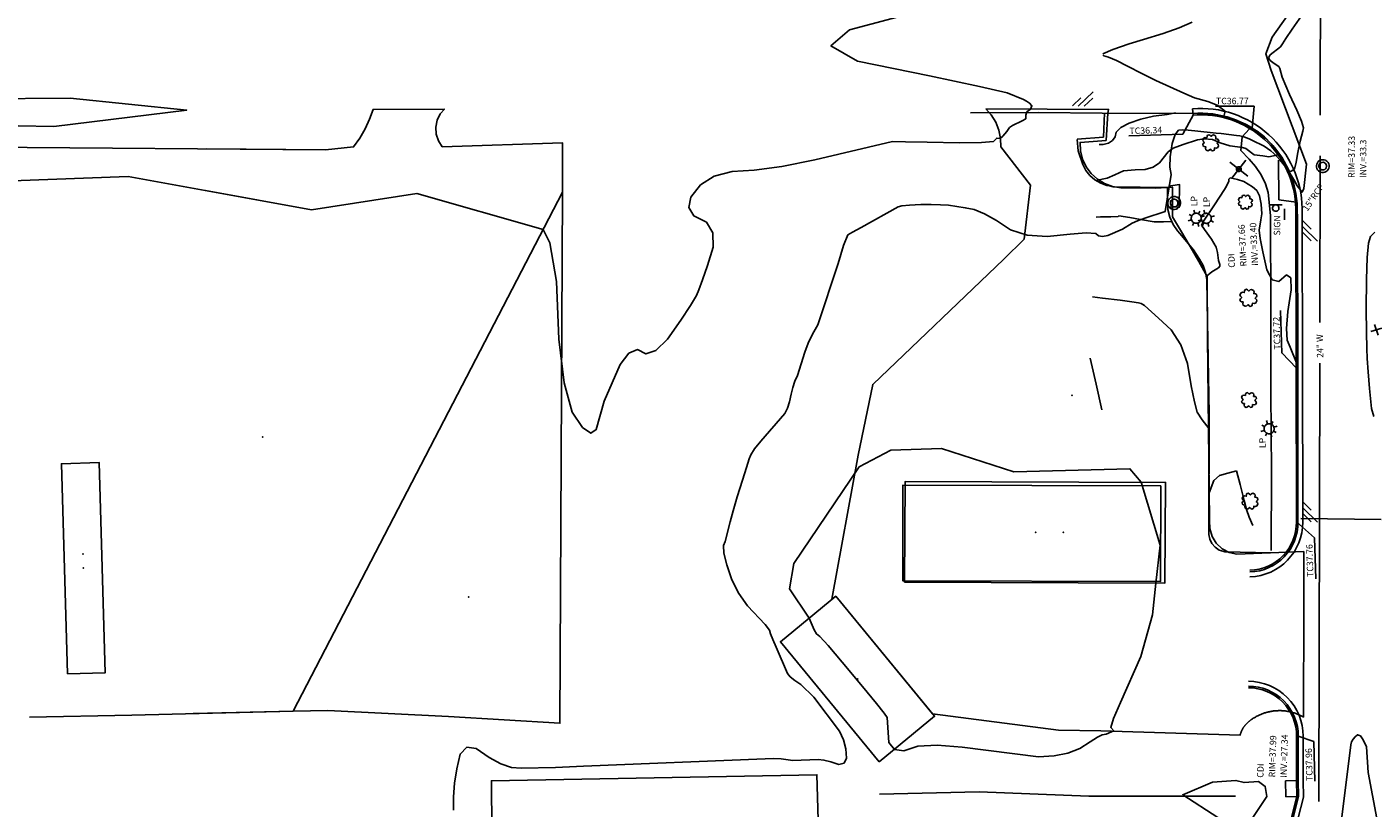
# Model space of a CAD drawing. Extents: x -1066 to 8716, y 1368 to 8722.
# Drawn here: x 2445 to 2863, y 5642 to 5885 of the extents above; entities that cross this region are included whole.
import ezdxf

# ---------------------------------------------------------------- set-up
doc = ezdxf.new("R2010")
doc.units = 0
doc.header["$LTSCALE"] = 50
doc.header["$MEASUREMENT"] = 0
doc.linetypes.add('DASHED', pattern=[0.75, 0.5, -0.25])
doc.layers.get('0').update_dxf_attribs({"linetype": 'CONTINUOUS'})
for name, color, linetype in [('0BLDG', 8, 'CONTINUOUS'), ('0HYDRO', 8, 'CONTINUOUS'), ('0PAVED', 8, 'CONTINUOUS'), ('0TOPO', 8, 'CONTINUOUS'), ('50SCALE-SPOT', 8, 'CONTINUOUS'), ('5570$0$CANOPY', 8, 'CONTINUOUS'), ('5570$0$CURBPARK', 8, 'CONTINUOUS'), ('5570$0$LAMPOST', 8, 'CONTINUOUS'), ('5570$0$MH', 8, 'CONTINUOUS'), ('5570$0$RCURB', 8, 'CONTINUOUS'), ('5570$0$SIDEWALK', 8, 'CONTINUOUS'), ('5570$0$SIGN', 8, 'CONTINUOUS'), ('5570$0$SLAB', 8, 'CONTINUOUS'), ('5570$0$TREE', 8, 'CONTINUOUS'), ('5570$0$TS', 8, 'CONTINUOUS'), ('5570CONT$1$INTER', 8, 'CONTINUOUS'), ('EX-FORCEMAIN', 8, 'DASHED'), ('EX-WATER', 8, 'CONTINUOUS'), ('EXIST', 8, 'CONTINUOUS'), ('MULINS$0$0BLDG', 8, 'CONTINUOUS'), ('MULINS$0$0HYDRO', 8, 'CONTINUOUS'), ('MULINS$0$0PAVED', 8, 'CONTINUOUS'), ('MULINS$0$0TOPO', 8, 'CONTINUOUS'), ('TOPOTXT', 8, 'CONTINUOUS'), ('XCURB', 8, 'CONTINUOUS')]:
    doc.layers.add(name, color=color, linetype=linetype)
doc.layers.get('0').off()
doc.styles.add('L100', font='romans.shx', dxfattribs={"height": 2.5})

# ---------------------------------------------------------------- blocks, each defined once
blk = doc.blocks.new('ASPH1')
at = {"color": 0}
for p, q in [((0, 0), (2.82, 2.82)), ((-1.14, 0), (0.47, 1.61)), ((2.75, 1.61), (1.14, 0))]:
    blk.add_line(p, q, dxfattribs=at)
blk = doc.blocks.new('5570$0$TREE')
at = {"color": 0}
blk.add_lwpolyline([(0.1324, 0.984333), (-0.117533, 0.984333), (-0.242533, 0.859333), (-0.305067, 0.6718), (-0.492533, 0.734333), (-0.617533, 0.734333), (-0.742533, 0.609333), (-0.742533, 0.484333), (-0.680067, 0.2968), (-0.867533, 0.234333), (-0.992533, 0.109333), (-0.992533, -0.1406), (-0.867533, -0.2656), (-0.680067, -0.328133), (-0.742533, -0.5156), (-0.742533, -0.6406), (-0.617533, -0.7656), (-0.492533, -0.7656), (-0.305067, -0.703133), (-0.242533, -0.8906), (-0.117533, -1.0156), (0.1324, -1.0156), (0.2574, -0.8906), (0.319867, -0.703133), (0.5074, -0.7656), (0.6324, -0.7656), (0.7574, -0.6406), (0.7574, -0.5156), (0.694867, -0.328133), (0.8824, -0.2656), (1.0074, -0.1406), (1.0074, 0.109333), (0.8824, 0.234333), (0.694867, 0.2968), (0.7574, 0.484333), (0.7574, 0.609333), (0.6324, 0.734333), (0.5074, 0.734333), (0.319867, 0.6718), (0.2574, 0.859333), (0.1324, 0.984333)], dxfattribs=at)
blk = doc.blocks.new('5570$0$LAMPP')
at = {"color": 0}
for points in [[(-0.4446, 0.442533), (-0.7556, 0.744933)], [(-0.0056, -0.63), (-0.073467, -0.626267), (-0.140533, -0.6152), (-0.206, -0.596933), (-0.269133, -0.571667), (-0.329133, -0.539667), (-0.385267, -0.5014), (-0.436933, -0.4572), (-0.483533, -0.407667), (-0.524467, -0.3534), (-0.5592, -0.295), (-0.587467, -0.233133), (-0.6088, -0.1686), (-0.623, -0.102067), (-0.629867, -0.034467), (-0.6294, 0.0334), (-0.621533, 0.100933), (-0.606333, 0.1672), (-0.584067, 0.2314), (-0.555, 0.292867), (-0.519333, 0.3508), (-0.477667, 0.404467), (-0.4304, 0.453333), (-0.378067, 0.496733), (-0.3214, 0.534267), (-0.260933, 0.565333), (-0.197467, 0.589733), (-0.131733, 0.607067), (-0.064467, 0.617133), (-0.0056, 0.619933)], [(-0.0056, 0.619933), (-0.0056, 0.994933)], [(-0.0056, 0.619933), (0.0622, 0.6162), (0.129267, 0.605133), (0.194733, 0.586867), (0.257867, 0.5616), (0.317867, 0.5296), (0.374, 0.491333), (0.425667, 0.447133), (0.472267, 0.3976), (0.5132, 0.343333), (0.547933, 0.284933), (0.5762, 0.223067), (0.597533, 0.158533), (0.611733, 0.092), (0.6186, 0.0244), (0.618133, -0.043467), (0.610267, -0.111), (0.595067, -0.177267), (0.5728, -0.241467), (0.543733, -0.302933), (0.508067, -0.360867), (0.4664, -0.414533), (0.419133, -0.4634), (0.3668, -0.5068), (0.310133, -0.544333), (0.249667, -0.5754), (0.1862, -0.5998), (0.120467, -0.617133), (0.0532, -0.6272), (-0.0056, -0.63)], [(0.436867, 0.433667), (0.744333, 0.744933)], [(-0.6306, -0.005), (-1.0056, -0.005)], [(-0.448133, -0.454867), (-0.7556, -0.755)], [(-0.0056, -0.63), (-0.0056, -1.005)], [(0.429733, -0.449533), (0.744333, -0.755)], [(0.619333, -0.005), (0.994333, -0.005)]]:
    blk.add_lwpolyline(points, dxfattribs=at)
blk = doc.blocks.new('5570$0$MH')
at = {"color": 0}
for points in [[(0, -1), (-0.234, -0.971933), (-0.455933, -0.889933), (-0.65, -0.76), (-0.81, -0.586), (-0.926, -0.38), (-0.988, -0.151933), (-0.996, 0.084), (-0.95, 0.314), (-0.85, 0.528), (-0.702, 0.711933), (-0.516, 0.856), (-0.301933, 0.953933), (-0.07, 0.997933), (0, 1)], [(0, -0.6), (-0.179933, -0.571933), (-0.344, -0.492), (-0.476, -0.366), (-0.564, -0.205933), (-0.6, -0.028), (-0.58, 0.153933), (-0.505933, 0.321933), (-0.388, 0.457933), (-0.232, 0.553933), (-0.054, 0.597933), (0, 0.6)], [(0, 1), (0.234, 0.971933), (0.456, 0.889933), (0.65, 0.76), (0.81, 0.586), (0.926, 0.379933), (0.987933, 0.152), (0.996, -0.083933), (0.95, -0.314), (0.85, -0.528), (0.702, -0.712), (0.516, -0.855933), (0.302, -0.953933), (0.07, -0.998), (0, -1)], [(0, 0.6), (0.18, 0.571933), (0.344, 0.492), (0.476, 0.365933), (0.564, 0.206), (0.6, 0.028), (0.58, -0.153933), (0.506, -0.321933), (0.388, -0.457933), (0.231933, -0.553933), (0.054, -0.598), (0, -0.6)]]:
    blk.add_lwpolyline(points, dxfattribs=at)
blk = doc.blocks.new('5570$0$CIRX')
at = {"color": 0}
for points in [[(-1, 1), (1, -1)], [(1, 1), (-1, -1)], [(-0.3, 0), (-0.28, 0.105933), (-0.224, 0.199), (-0.138933, 0.265933), (-0.036, 0.298), (0.071933, 0.290933), (0.171, 0.247), (0.246933, 0.17), (0.290933, 0.071), (0.3, 0)], [(0.3, 0), (0.28, -0.105933), (0.224, -0.199), (0.138933, -0.265933), (0.036, -0.298), (-0.071933, -0.290933), (-0.171, -0.247), (-0.246933, -0.17), (-0.290933, -0.071), (-0.3, 0)]]:
    blk.add_lwpolyline(points, dxfattribs=at)
blk = doc.blocks.new('5570$0$X')
at = {"color": 0}
for points in [[(-1, -1), (1, 1)], [(-1, 1), (1, -1)]]:
    blk.add_lwpolyline(points, dxfattribs=at)
blk = doc.blocks.new('5570$0$CIRBAR')
at = {"color": 0}
for points in [[(0, 1), (0, -1)], [(0, 0), (0.021733, -0.145933), (0.085133, -0.279133), (0.184733, -0.388067), (0.311733, -0.4632), (0.455133, -0.497933), (0.6024, -0.489333), (0.7408, -0.438133), (0.8582, -0.3488), (0.9444, -0.229), (0.991933, -0.089333), (1, 0), (0.9782, 0.145933), (0.9148, 0.279133), (0.8152, 0.388067), (0.6882, 0.4632), (0.5448, 0.497933), (0.397533, 0.489333), (0.259133, 0.438133), (0.141733, 0.3488), (0.055533, 0.229), (0.008, 0.089333), (0, 0)]]:
    blk.add_lwpolyline(points, dxfattribs=at)

msp = doc.modelspace()

# ---------------------------------------------------------------- linework, layer by layer
at = {"layer": '0BLDG'}
for points in [[(2457.127, 5683.563), (2468.886, 5683.908), (2467.044, 5749.231), (2455.28, 5748.899), (2457.127, 5683.563)], [(2717.449, 5712.082), (2798.399, 5711.779), (2798.58, 5743.08), (2717.63, 5743.384), (2717.449, 5712.082)], [(2709.577, 5656.179), (2678.821, 5693.534), (2696.027, 5707.703), (2726.782, 5670.349), (2709.577, 5656.179)]]:
    msp.add_lwpolyline(points, dxfattribs=at)
for p in [(2758.222, 5727.58), (2462.078, 5716.502), (2702.852, 5681.983)]:
    msp.add_point(p, dxfattribs=at)
at = {"layer": '0HYDRO'}
msp.add_lwpolyline([(2709.598, 5646.165), (2740.639, 5646.828), (2774.719, 5645.487), (2820.34, 5645.483)], dxfattribs=at)
at = {"layer": '0PAVED'}
msp.add_line((2527.353, 5671.901), (2611.05, 5833.278), dxfattribs=at)
for points in [[(2431.237, 5847.295), (2537.424, 5846.466), (2546.128, 5847.415), (2548.025, 5850.138), (2549.673, 5853.011), (2551.068, 5856.005), (2552.174, 5859.071), (2574.372, 5859.149), (2573.048, 5857.639), (2572.08, 5855.685), (2571.651, 5853.554), (2571.784, 5851.378), (2572.473, 5849.297), (2573.672, 5847.459), (2611.125, 5848.627), (2611.05, 5833.278)], [(2742.723, 5859.229), (2780.872, 5859.067), (2780.657, 5857.849), (2780.09, 5849.413), (2772.026, 5848.808), (2772.152, 5846.185), (2772.79, 5843.635), (2773.9, 5841.257), (2775.452, 5839.145), (2777.389, 5837.364), (2779.618, 5835.993), (2782.078, 5835.067), (2784.675, 5834.644), (2795.466, 5834.533), (2800.726, 5834.903), (2800.701, 5825.622), (2803.482, 5821.037), (2806.214, 5816.421), (2808.877, 5811.761), (2811.492, 5807.071), (2811.645, 5788.1), (2811.825, 5769.138), (2812.031, 5750.162), (2812.274, 5731.19), (2812.322, 5728.698), (2813.029, 5726.304), (2814.335, 5724.174), (2816.152, 5722.465), (2818.344, 5721.283), (2820.782, 5720.728), (2841.535, 5721.579), (2841.529, 5704.279), (2841.426, 5670.132), (2841.2, 5670.261), (2840.969, 5670.381), (2840.738, 5670.5), (2840.507, 5670.62), (2840.272, 5670.731), (2840.032, 5670.833), (2839.792, 5670.935), (2839.552, 5671.037), (2839.307, 5671.13), (2839.063, 5671.223), (2838.827, 5671.311), (2838.573, 5671.387), (2838.324, 5671.471), (2838.079, 5671.542), (2837.825, 5671.617), (2837.576, 5671.679), (2837.321, 5671.732), (2837.072, 5671.794), (2836.813, 5671.838), (2836.559, 5671.891), (2836.3, 5671.935), (2836.046, 5671.965), (2835.787, 5672.009), (2835.528, 5672.031), (2835.269, 5672.053), (2835.01, 5672.075), (2834.751, 5672.096), (2834.496, 5672.105), (2834.228, 5672.109), (2833.973, 5672.117), (2833.713, 5672.116), (2833.458, 5672.102), (2833.194, 5672.092), (2832.939, 5672.078), (2832.679, 5672.055), (2832.419, 5672.032), (2832.155, 5672.001), (2831.9, 5671.964), (2831.644, 5671.928), (2831.389, 5671.891), (2831.137, 5671.841), (2830.873, 5671.787), (2830.63, 5671.732), (2830.375, 5671.674), (2830.123, 5671.601), (2829.867, 5671.542), (2829.625, 5671.465), (2829.368, 5671.384), (2829.126, 5671.307), (2828.879, 5671.222), (2828.636, 5671.122), (2828.397, 5671.032), (2828.154, 5670.933), (2827.92, 5670.829), (2827.681, 5670.716), (2827.447, 5670.612), (2827.217, 5670.495), (2826.988, 5670.377), (2826.753, 5670.251), (2826.528, 5670.12), (2826.302, 5669.99), (2826.076, 5669.859), (2825.86, 5669.723), (2825.647, 5669.574), (2825.426, 5669.43), (2825.214, 5669.281), (2825.105, 5669.202), (2824.988, 5669.128), (2824.879, 5669.049), (2824.757, 5668.966), (2824.658, 5668.882), (2824.544, 5668.794), (2824.436, 5668.716), (2824.332, 5668.623), (2824.227, 5668.531), (2824.123, 5668.438), (2824.019, 5668.346), (2823.924, 5668.249), (2823.828, 5668.152), (2823.733, 5668.055), (2823.633, 5667.949), (2823.538, 5667.852), (2823.446, 5667.742), (2823.36, 5667.64), (2823.269, 5667.53), (2823.182, 5667.428), (2823.1, 5667.313), (2823.023, 5667.207), (2822.94, 5667.092), (2822.858, 5666.977), (2822.785, 5666.857), (2822.716, 5666.746), (2822.643, 5666.627), (2822.569, 5666.507), (2822.496, 5666.387), (2822.432, 5666.263), (2822.372, 5666.148), (2822.307, 5666.023), (2822.252, 5665.894), (2822.187, 5665.77), (2822.132, 5665.641), (2822.081, 5665.521), (2822.034, 5665.388), (2821.978, 5665.259), (2821.932, 5665.125), (2821.89, 5665.001), (2821.852, 5664.863), (2821.81, 5664.738), (2821.772, 5664.6), (2821.739, 5664.471), (2778.485, 5665.782), (2765.241, 5666.027), (2726.128, 5671.15), (2696.027, 5707.703), (2694.85, 5706.737), (2702.991, 5751.539), (2707.517, 5773.558), (2748.289, 5812.533), (2754.589, 5818.706), (2756.569, 5835.556), (2747.347, 5847.38), (2747.27, 5850.033), (2746.727, 5852.635), (2745.757, 5855.109), (2744.364, 5857.375), (2742.723, 5859.229)], [(2611.05, 5833.278), (2610.248, 5668.2), (2575.579, 5670.252), (2538.105, 5672.149), (2527.353, 5671.901)], [(2457.127, 5683.563), (2468.886, 5683.908), (2467.044, 5749.231), (2455.28, 5748.899), (2457.127, 5683.563)], [(2717.449, 5712.082), (2798.399, 5711.779), (2798.58, 5743.08), (2717.63, 5743.384), (2717.449, 5712.082)], [(2527.353, 5671.901), (2477.189, 5670.747), (2445.4, 5670.099)], [(2589.328, 5603.778), (2691.57, 5602.998), (2690.178, 5652.159), (2588.957, 5650.303), (2589.328, 5603.778)]]:
    msp.add_lwpolyline(points, dxfattribs=at)
for p in [(2769.537, 5770.14), (2517.801, 5757.241), (2766.778, 5727.548), (2461.959, 5720.833), (2581.904, 5707.447)]:
    msp.add_point(p, dxfattribs=at)
at = {"layer": '0TOPO'}
for points in [[(2843.537, 5898.29), (2831.709, 5881.5), (2829.754, 5876.296), (2831.417, 5871.142), (2842.356, 5842.015), (2841.56, 5834.508), (2841.042, 5833.313), (2839.496, 5835.286), (2838.621, 5836.9), (2837.74, 5838.393), (2836.839, 5839.784), (2835.924, 5841.082), (2835.011, 5842.276), (2834.075, 5843.381), (2833.146, 5844.392), (2832.207, 5845.341), (2831.267, 5846.2), (2830.29, 5846.944), (2829.257, 5847.581), (2825.408, 5849.498), (2824.568, 5849.877), (2822.913, 5850.488), (2821.635, 5850.847), (2820.667, 5851), (2815.836, 5851.568), (2814.348, 5851.719), (2807.667, 5852.391), (2805.595, 5852.587), (2803.906, 5852.674), (2802.617, 5852.644), (2801.527, 5851.238), (2800.659, 5848.456), (2800.007, 5844.288), (2799.883, 5841.074), (2800.288, 5838.814), (2798.486, 5827.368), (2792.099, 5825.284), (2789.802, 5824.46), (2788.158, 5823.724), (2785.222, 5821.777), (2780.659, 5819.885), (2779.009, 5819.592), (2777.755, 5819.781), (2776.888, 5820.455), (2773.93, 5820.638), (2768.876, 5820.319), (2761.734, 5819.517), (2755.546, 5819.944), (2750.324, 5821.605), (2746.064, 5824.49), (2742.307, 5826.607), (2739.053, 5827.935), (2736.297, 5828.485), (2733.638, 5828.918), (2731.066, 5829.238), (2728.587, 5829.431), (2725.739, 5829.5), (2722.513, 5829.45), (2718.928, 5829.248), (2716.563, 5829.032), (2715.414, 5828.772), (2703.9, 5822.319), (2701.232, 5820.931), (2699.752, 5820.054), (2698.473, 5816.741), (2696.83, 5811.183), (2690.499, 5792.027), (2688.829, 5789.198), (2687.464, 5786.392), (2686.403, 5783.608), (2684.139, 5776.31), (2683.357, 5774.542), (2682.684, 5772.593), (2682.125, 5770.472), (2681.67, 5768.162), (2681.032, 5766.172), (2680.22, 5764.476), (2672.762, 5755.873), (2670.795, 5753.492), (2669.587, 5751.662), (2669.143, 5750.372), (2668.295, 5747.759), (2667.042, 5743.824), (2665.39, 5738.553), (2664.123, 5734.242), (2663.237, 5730.86), (2661.679, 5724.751), (2661.128, 5723.494), (2661.285, 5721.081), (2662.162, 5717.494), (2663.751, 5712.739), (2665.884, 5708.489), (2668.566, 5704.733), (2674.08, 5698.944), (2675.39, 5697.104), (2675.745, 5695.986), (2676.439, 5694.218), (2677.476, 5691.809), (2681.01, 5683.679), (2681.902, 5682.597), (2683.276, 5681.445), (2685.145, 5680.228), (2689.252, 5676.33), (2697.216, 5665.688), (2698.442, 5662.99), (2699.157, 5660.22), (2699.352, 5657.382), (2698.64, 5655.769), (2697.028, 5655.377), (2694.513, 5656.197), (2692.343, 5656.725), (2690.526, 5656.935), (2682.699, 5656.658), (2679.102, 5657.172), (2676.808, 5657.268), (2674.065, 5657.148), (2617.577, 5654.813), (2608.917, 5654.449), (2598.259, 5654.186), (2595.253, 5654.45), (2591.924, 5655.568), (2588.264, 5657.546), (2584.28, 5660.378), (2581.28, 5660.74), (2579.249, 5658.627), (2578.197, 5654.036), (2577.497, 5649.601), (2577.178, 5645.316), (2577.206, 5641.178)], [(2605.046, 5821.702), (2607.181, 5817.609), (2609.19, 5805.539), (2609.967, 5787.619), (2611.582, 5774.075), (2614.036, 5764.928), (2617.343, 5760.16), (2619.848, 5758.365), (2621.551, 5759.521), (2623.999, 5768.389), (2629.002, 5779.73), (2631.742, 5783.276), (2634.411, 5784.382), (2637.008, 5783.046), (2640.119, 5784.136), (2643.722, 5787.63), (2647.835, 5793.54), (2650.84, 5798.075), (2652.73, 5801.218), (2653.512, 5802.987), (2654.64, 5806.074), (2656.11, 5810.494), (2657.925, 5816.232), (2657.831, 5820.719), (2655.83, 5823.965), (2651.933, 5825.964), (2650.321, 5828.568), (2650.99, 5831.77), (2653.949, 5835.586), (2658.22, 5838.26), (2663.807, 5839.778), (2670.713, 5840.15), (2679.283, 5841.361), (2689.515, 5843.41), (2713.694, 5849.13), (2717.691, 5848.995), (2724.487, 5848.85), (2734.48, 5848.657), (2741.343, 5848.748), (2745.047, 5849.113), (2746.082, 5850.131), (2747.113, 5850.013), (2747.934, 5850.77), (2748.589, 5851.512), (2749.18, 5852.196), (2750.106, 5853.395), (2750.974, 5854.026), (2754.037, 5855.479), (2755.094, 5856.17), (2755.124, 5857.314), (2755.474, 5858.293), (2756.623, 5859.14), (2757.004, 5860.136), (2756.28, 5861.041), (2755.363, 5861.64), (2754.377, 5862.152), (2749.313, 5864.181), (2740.688, 5866.187), (2725.181, 5869.476), (2702.791, 5874.025), (2694.508, 5878.817), (2700.307, 5883.852), (2720.203, 5889.113)], [(2430.03, 5862.395), (2457.956, 5862.594), (2494.25, 5858.855), (2452.87, 5853.787), (2430.689, 5854.152)], [(2605.046, 5821.702), (2565.835, 5832.936), (2532.998, 5827.876), (2476.023, 5838.219), (2428.771, 5836.49)], [(2687.786, 5700.915), (2681.685, 5709.937), (2683.001, 5717.839), (2703.264, 5747.917), (2713.141, 5753.147), (2728.891, 5753.607), (2751.375, 5746.328), (2787.502, 5747.35), (2790.99, 5743.107)], [(2790.99, 5743.107), (2796.932, 5723.613), (2795.59, 5711.794)], [(2795.59, 5711.794), (2794.468, 5701.854), (2790.914, 5688.963), (2784.597, 5674.677), (2782.416, 5669.624), (2781.56, 5666.846), (2782.471, 5665.799), (2780.091, 5664.837), (2778.839, 5664.596), (2777.397, 5663.857), (2775.1, 5662.446), (2771.947, 5660.386), (2768.217, 5658.907), (2763.924, 5658.014), (2759.044, 5657.706), (2735.353, 5660.767), (2727.616, 5661.423), (2721.56, 5661.06), (2717.196, 5659.663), (2714.254, 5660.028)], [(2714.254, 5660.028), (2712.55, 5662.173), (2712.013, 5669.977), (2711.107, 5671.337), (2708.7, 5674.32), (2704.355, 5679.604), (2698.044, 5687.18), (2693.64, 5692.371), (2691.123, 5695.163), (2690.039, 5695.962), (2689.373, 5697.22), (2687.786, 5700.915)], [(2874.354, 5585.229), (2861.584, 5652.919), (2861.054, 5660.888), (2860.066, 5663.067), (2859.145, 5664.311), (2858.296, 5664.627), (2857.522, 5664.004), (2856.898, 5663.279), (2856.434, 5662.428), (2856.133, 5661.457), (2848.351, 5598.32)], [(2822.465, 5625.624), (2825.757, 5638.899), (2830.022, 5645.429), (2829.576, 5648.544), (2827.474, 5650.051), (2823.01, 5649.719), (2820.444, 5650.419), (2813.141, 5649.847), (2803.91, 5645.972), (2814.803, 5638.892), (2822.465, 5625.624)]]:
    msp.add_lwpolyline(points, dxfattribs=at)
at = {"layer": '5570$0$CANOPY', "elevation": 56.148, "flags": 128}
msp.add_lwpolyline([(2797.099, 5742.032), (2716.924, 5742.229), (2716.851, 5712.501), (2797.027, 5712.304), (2797.099, 5742.032)], dxfattribs=at)
at = {"layer": '5570$0$CURBPARK', "elevation": 35.41, "flags": 128}
msp.add_lwpolyline([(2771.109, 5849.728), (2771.36, 5846.182), (2772.815, 5841.927), (2773.766, 5840.096), (2775.048, 5838.48), (2776.614, 5837.136), (2778.405, 5836.113), (2780.359, 5835.45), (2780.754, 5835.365), (2782.289, 5835.02), (2799.182, 5834.773), (2799.253, 5827.93), (2799.921, 5825.559), (2800.959, 5823.325), (2802.34, 5821.285), (2803.021, 5820.492), (2807.26, 5815.349), (2809.143, 5812.508), (2810.256, 5810.529), (2811.011, 5808.387), (2811.384, 5806.147), (2811.391, 5806.047), (2811.608, 5792.961), (2812.168, 5764.4), (2812.046, 5726.924), (2812.344, 5725.431), (2813.015, 5724.064), (2814.012, 5722.914), (2815.27, 5722.057), (2816.706, 5721.55), (2817.024, 5721.491), (2831.327, 5721.207)], dxfattribs=at)
at = {"layer": '5570$0$RCURB', "elevation": 36.312, "flags": 128}
msp.add_lwpolyline([(2824.869, 5853.553), (2824.491, 5853.773), (2824.1, 5853.962), (2820.709, 5855.467), (2817.176, 5856.603), (2813.785, 5857.32), (2808.443, 5857.744), (2778.85, 5857.922), (2759.033, 5858.051), (2737.932, 5857.974)], dxfattribs=at)
at = {"layer": '5570$0$SIDEWALK', "flags": 128}
for points, elevation in [([(2771.117, 5849.848), (2779.246, 5850.452), (2779.575, 5857.918)], 35.486), ([(2824.52, 5852.923), (2822.392, 5850.584), (2822.018, 5846.258), (2824.578, 5843.624), (2826.58, 5841.276), (2828.265, 5838.692), (2829.608, 5835.914), (2830.521, 5833.224), (2831.2, 5826.099), (2831.307, 5796.588), (2831.354, 5770.909), (2831.492, 5746.516), (2831.377, 5721.897)], 36.618), ([(2834.252, 5844.4), (2833.175, 5846.029), (2831.414, 5848.386), (2829.355, 5850.487), (2827.033, 5852.294), (2824.879, 5853.547)], 36.84)]:
    msp.add_lwpolyline(points, dxfattribs=dict(at, elevation=elevation))
at = {"layer": '5570$0$SLAB', "elevation": 37.357, "flags": 128}
msp.add_lwpolyline([(2799.509, 5828.795), (2802.829, 5828.652), (2802.872, 5835.727), (2799.494, 5835.223)], dxfattribs=at)
at = {"layer": '5570CONT$1$INTER'}
for p, q in [((2806.888, 5886.162, 36), (2802.855, 5884.401, 36)), ((2837.941, 5883.98, 37), (2840.83, 5888.204, 37)), ((2791.687, 5880.809, 36), (2787.261, 5879.443, 36)), ((2797.783, 5882.615, 36), (2791.687, 5880.809, 36)), ((2802.855, 5884.401, 36), (2797.783, 5882.615, 36)), ((2834.904, 5879.472, 37), (2835.956, 5881.066, 37)), ((2835.956, 5881.066, 37), (2837.941, 5883.98, 37)), ((2782.18, 5877.64, 36), (2779.094, 5876.316, 36)), ((2787.261, 5879.443, 36), (2782.18, 5877.64, 36)), ((2831.087, 5876.022, 37), (2834.345, 5878.545, 37)), ((2834.345, 5878.545, 37), (2834.904, 5879.472, 37)), ((2779.083, 5876.033, 36), (2779.38, 5875.758, 36)), ((2779.38, 5875.758, 36), (2780.862, 5875.294, 36)), ((2780.862, 5875.294, 36), (2783.324, 5874.22, 36)), ((2783.324, 5874.22, 36), (2786.77, 5872.545, 36)), ((2786.77, 5872.545, 36), (2791.186, 5870.266, 36)), ((2830.626, 5875.112, 37), (2831.087, 5876.022, 37)), ((2831.056, 5874.224, 37), (2830.626, 5875.112, 37)), ((2832.372, 5873.373, 37), (2831.056, 5874.224, 37)), ((2833.811, 5872.39, 37), (2832.372, 5873.373, 37)), ((2834.129, 5871.808, 37), (2833.811, 5872.39, 37)), ((2791.186, 5870.266, 36), (2795.569, 5868.094, 36)), ((2795.569, 5868.094, 36), (2799.908, 5866.035, 36)), ((2834.831, 5869.101, 37), (2834.129, 5871.808, 37)), ((2837.148, 5863.686, 37), (2834.831, 5869.101, 37)), ((2799.908, 5866.035, 36), (2804.213, 5864.084, 36)), ((2804.213, 5864.084, 36), (2807.623, 5862.687, 36)), ((2807.623, 5862.687, 36), (2811.77, 5861.539, 36)), ((2811.77, 5861.539, 36), (2814.66, 5860.378, 36)), ((2814.66, 5860.378, 36), (2817.15, 5858.49, 36)), ((2839.352, 5858.792, 37), (2837.148, 5863.686, 37)), ((2790.842, 5856.048, 36), (2787.227, 5854.769, 36)), ((2794.804, 5856.933, 36), (2790.842, 5856.048, 36)), ((2799.119, 5857.433, 36), (2794.804, 5856.933, 36)), ((2801.67, 5857.953, 36), (2799.119, 5857.433, 36)), ((2816.841, 5857.264, 36), (2816.544, 5857.045, 36)), ((2817.15, 5858.49, 36), (2816.841, 5857.264, 36)), ((2840.795, 5855.362, 37), (2839.352, 5858.792, 37)), ((2783.25, 5852.01, 36), (2782.888, 5850.53, 36)), ((2784.693, 5853.424, 36), (2783.25, 5852.01, 36)), ((2787.227, 5854.769, 36), (2784.693, 5853.424, 36)), ((2840.395, 5849.182, 37), (2841.206, 5852.288, 37)), ((2841.459, 5853.384, 37), (2840.795, 5855.362, 37)), ((2841.206, 5852.288, 37), (2841.459, 5853.384, 37)), ((2779.204, 5848.16, 36), (2777.906, 5848.125, 36)), ((2780.865, 5848.605, 36), (2779.204, 5848.16, 36)), ((2782.089, 5849.401, 36), (2780.865, 5848.605, 36)), ((2782.888, 5850.53, 36), (2782.089, 5849.401, 36)), ((2800.906, 5847.021, 37), (2804.058, 5848.146, 37)), ((2804.058, 5848.146, 37), (2808.48, 5849.592, 37)), ((2808.48, 5849.592, 37), (2810.564, 5849.874, 37)), ((2810.564, 5849.874, 37), (2813.2, 5849.656, 37)), ((2813.2, 5849.656, 37), (2815.551, 5848.629, 37)), ((2815.551, 5848.629, 37), (2818.606, 5847.787, 37)), ((2818.606, 5847.787, 37), (2822.543, 5847.233, 37)), ((2822.543, 5847.233, 37), (2823.517, 5846.874, 37)), ((2839.752, 5845.641, 37), (2840.395, 5849.182, 37)), ((2796.732, 5842.449, 37), (2799.351, 5845.912, 37)), ((2799.351, 5845.912, 37), (2800.906, 5847.021, 37)), ((2823.517, 5846.874, 37), (2826.1, 5844.926, 37)), ((2826.1, 5844.926, 37), (2828.816, 5844.666, 37)), ((2828.816, 5844.666, 37), (2830.64, 5844.295, 37)), ((2830.64, 5844.295, 37), (2833.633, 5844.984, 37)), ((2833.633, 5844.984, 37), (2834, 5844.429, 37)), ((2839.189, 5842.643, 37), (2839.752, 5845.641, 37)), ((2780.386, 5837.668, 37), (2782.843, 5838.736, 37)), ((2782.843, 5838.736, 37), (2785.5, 5839.927, 37)), ((2785.5, 5839.927, 37), (2789.168, 5840.266, 37)), ((2789.168, 5840.266, 37), (2792.229, 5840.346, 37)), ((2792.229, 5840.346, 37), (2794.753, 5841.065, 37)), ((2794.753, 5841.065, 37), (2796.732, 5842.449, 37)), ((2836.64, 5840.006, 37), (2836.891, 5839.69, 37)), ((2836.891, 5839.69, 37), (2837.655, 5839.902, 37)), ((2837.655, 5839.902, 37), (2838.661, 5840.495, 37)), ((2838.661, 5840.495, 37), (2839.189, 5842.643, 37)), ((2776.873, 5836.988, 37), (2780.386, 5837.668, 37)), ((2817.424, 5835.018, 38), (2815.807, 5832.376, 38)), ((2818.241, 5836.701, 38), (2817.424, 5835.018, 38)), ((2818.26, 5837.412, 38), (2818.241, 5836.701, 38)), ((2818.713, 5837.74, 38), (2818.26, 5837.412, 38)), ((2820.946, 5837.247, 38), (2818.713, 5837.74, 38)), ((2822.878, 5836.605, 38), (2820.946, 5837.247, 38)), ((2825.618, 5835.026, 38), (2822.878, 5836.605, 38)), ((2826.943, 5833.888, 38), (2825.618, 5835.026, 38)), ((2815.807, 5832.376, 38), (2813.378, 5828.758, 38)), ((2827.772, 5832.185, 38), (2826.943, 5833.888, 38)), ((2828.276, 5829.638, 38), (2827.772, 5832.185, 38)), ((2813.378, 5828.758, 38), (2810.593, 5824.604, 38)), ((2828.194, 5824.679, 38), (2828.469, 5826.642, 38)), ((2828.469, 5826.642, 38), (2828.276, 5829.638, 38)), ((2776.952, 5825.509, 37), (2778.343, 5825.671, 37)), ((2778.343, 5825.671, 37), (2781.612, 5825.632, 37)), ((2781.612, 5825.632, 37), (2783.823, 5825.769, 37)), ((2783.823, 5825.769, 37), (2784.005, 5825.923, 37)), ((2784.005, 5825.923, 37), (2787.473, 5825.442, 37)), ((2787.473, 5825.442, 37), (2790.769, 5824.826, 37)), ((2790.769, 5824.826, 37), (2795.039, 5824.154, 37)), ((2795.039, 5824.154, 37), (2797.955, 5824.151, 37)), ((2797.955, 5824.151, 37), (2800.561, 5824.182, 37)), ((2810.593, 5824.604, 38), (2809.747, 5823.082, 38)), ((2809.747, 5823.082, 38), (2810.648, 5821.669, 38)), ((2827.695, 5821.524, 38), (2828.194, 5824.679, 38)), ((2810.648, 5821.669, 38), (2812.898, 5818.688, 38)), ((2812.898, 5818.688, 38), (2814.32, 5816.238, 38)), ((2828.014, 5818.88, 38), (2827.695, 5821.524, 38)), ((2828.794, 5814.758, 38), (2828.014, 5818.88, 38)), ((2861.645, 5817.479, 38), (2862.253, 5819.541, 38)), ((2862.253, 5819.541, 38), (2863.628, 5820.911, 38)), ((2814.32, 5816.238, 38), (2814.729, 5814.595, 38)), ((2814.729, 5814.595, 38), (2815.001, 5812.1, 38)), ((2830.039, 5809.145, 38), (2828.794, 5814.758, 38)), ((2861.23, 5813.03, 38), (2861.645, 5817.479, 38)), ((2815.087, 5809.769, 38), (2813.003, 5808.529, 38)), ((2815.001, 5812.1, 38), (2815.474, 5810.796, 38)), ((2815.489, 5810.304, 38), (2815.087, 5809.769, 38)), ((2815.474, 5810.796, 38), (2815.489, 5810.304, 38)), ((2861.008, 5806.195, 38), (2861.23, 5813.03, 38)), ((2813.003, 5808.529, 38), (2811.227, 5807.088, 38)), ((2831.693, 5806.079, 38), (2830.039, 5809.145, 38)), ((2833.752, 5805.574, 38), (2831.693, 5806.079, 38)), ((2836.206, 5807.613, 38), (2833.752, 5805.574, 38)), ((2837.508, 5806.735, 38), (2836.206, 5807.613, 38)), ((2837.649, 5802.922, 38), (2837.508, 5806.735, 38)), ((2860.984, 5796.982, 38), (2861.008, 5806.195, 38)), ((2836.614, 5796.193, 38), (2837.649, 5802.922, 38)), ((2779.019, 5800.369, 38), (2775.909, 5800.777, 38)), ((2784.413, 5799.712, 38), (2779.019, 5800.369, 38)), ((2788.122, 5799.219, 38), (2784.413, 5799.712, 38)), ((2790.144, 5798.902, 38), (2788.122, 5799.219, 38)), ((2790.968, 5798.667, 38), (2790.144, 5798.902, 38)), ((2792.006, 5798.128, 38), (2790.968, 5798.667, 38)), ((2796.407, 5794.167, 38), (2792.006, 5798.128, 38)), ((2861.016, 5789.812, 38), (2860.984, 5796.982, 38)), ((2800.311, 5790.531, 38), (2796.407, 5794.167, 38)), ((2836.22, 5790.979, 38), (2836.614, 5796.193, 38)), ((2803.292, 5785.809, 38), (2800.311, 5790.531, 38)), ((2836.433, 5787.286, 38), (2836.22, 5790.979, 38)), ((2861.106, 5784.685, 38), (2861.016, 5789.812, 38)), ((2805.362, 5780.004, 38), (2803.292, 5785.809, 38)), ((2837.282, 5785.1, 38), (2836.433, 5787.286, 38)), ((2839.299, 5780.268, 38), (2837.282, 5785.1, 38)), ((2861.262, 5781.619, 38), (2861.106, 5784.685, 38)), ((2775.103, 5781.666, 38), (2776.955, 5773.673, 38)), ((2861.563, 5777.486, 38), (2861.262, 5781.619, 38)), ((2806.507, 5773.113, 38), (2805.362, 5780.004, 38)), ((2862.005, 5772.3, 38), (2861.563, 5777.486, 38)), ((2776.955, 5773.673, 38), (2778.72, 5765.648, 38)), ((2807.542, 5768.092, 38), (2806.507, 5773.113, 38)), ((2862.601, 5766.043, 38), (2862.005, 5772.3, 38)), ((2808.435, 5764.948, 38), (2807.542, 5768.092, 38)), ((2809.978, 5762.537, 38), (2808.435, 5764.948, 38)), ((2863.289, 5763.524, 38), (2862.601, 5766.043, 38)), ((2812.152, 5759.729, 38), (2809.978, 5762.537, 38)), ((2820.652, 5746.694, 39), (2817.967, 5745.946, 39)), ((2821.783, 5742.423, 39), (2820.652, 5746.694, 39)), ((2813.591, 5743.721, 39), (2812.088, 5739.847, 39)), ((2815.358, 5745.238, 39), (2813.591, 5743.721, 39)), ((2817.967, 5745.946, 39), (2815.358, 5745.238, 39)), ((2823.029, 5737.44, 39), (2821.783, 5742.423, 39)), ((2823.788, 5734.647, 39), (2823.029, 5737.44, 39)), ((2824.545, 5732.306, 39), (2823.788, 5734.647, 39)), ((2825.746, 5729.718, 39), (2824.545, 5732.306, 39))]:
    msp.add_line(p, q, dxfattribs=at)
at = {"layer": 'EX-FORCEMAIN'}
msp.add_line((2940.605, 5730.687, 30), (2839.735, 5731.886, 30), dxfattribs=at)
at = {"layer": 'EX-WATER', "elevation": 36.925, "flags": 128}
for points in [[(2846.793, 6059.992), (2846.853, 6046.909), (2846.915, 6014.775), (2846.856, 5985.273), (2846.862, 5951.564), (2846.672, 5857.308)], [(2846.646, 5844.625), (2846.542, 5792.833)], [(2846.516, 5780.151), (2846.242, 5643.813)]]:
    msp.add_lwpolyline(points, dxfattribs=at)
at = {"layer": 'MULINS$0$0BLDG'}
for points in [[(2457.127, 5683.563), (2468.886, 5683.908), (2467.044, 5749.231), (2455.28, 5748.899), (2457.127, 5683.563)], [(2717.449, 5712.082), (2798.399, 5711.779), (2798.58, 5743.08), (2717.63, 5743.384), (2717.449, 5712.082)], [(2709.577, 5656.179), (2678.821, 5693.534), (2696.027, 5707.703), (2726.782, 5670.349), (2709.577, 5656.179)]]:
    msp.add_lwpolyline(points, dxfattribs=at)
at = {"layer": 'MULINS$0$0HYDRO'}
msp.add_lwpolyline([(2709.598, 5646.165), (2740.639, 5646.828), (2774.719, 5645.487), (2820.34, 5645.483)], dxfattribs=at)
at = {"layer": 'MULINS$0$0PAVED'}
for points in [[(2500.375, 5846.755), (2537.424, 5846.466), (2546.128, 5847.415), (2548.025, 5850.138), (2549.673, 5853.011), (2551.068, 5856.005), (2552.174, 5859.071), (2574.372, 5859.149), (2573.048, 5857.639), (2572.08, 5855.685), (2571.651, 5853.554), (2571.784, 5851.378), (2572.473, 5849.297), (2573.672, 5847.459), (2611.125, 5848.627), (2611.05, 5833.278)], [(2742.723, 5859.229), (2780.872, 5859.067), (2780.657, 5857.849), (2780.09, 5849.413), (2772.026, 5848.808), (2772.152, 5846.185), (2772.79, 5843.635), (2773.9, 5841.257), (2775.452, 5839.145), (2777.389, 5837.364), (2779.618, 5835.993), (2782.078, 5835.067), (2784.675, 5834.644), (2795.466, 5834.533), (2800.726, 5834.903), (2800.701, 5825.622), (2803.482, 5821.037), (2806.214, 5816.421), (2808.877, 5811.761), (2811.492, 5807.071), (2811.645, 5788.1), (2811.825, 5769.138), (2812.031, 5750.162), (2812.274, 5731.19), (2812.322, 5728.698), (2813.029, 5726.304), (2814.335, 5724.174), (2816.152, 5722.465), (2818.344, 5721.283), (2820.782, 5720.728), (2841.535, 5721.579), (2841.529, 5704.279), (2841.426, 5670.132), (2841.2, 5670.261), (2840.969, 5670.381), (2840.738, 5670.5), (2840.507, 5670.62), (2840.272, 5670.731), (2840.032, 5670.833), (2839.792, 5670.935), (2839.552, 5671.037), (2839.307, 5671.13), (2839.063, 5671.223), (2838.827, 5671.311), (2838.573, 5671.387), (2838.324, 5671.471), (2838.079, 5671.542), (2837.825, 5671.617), (2837.576, 5671.679), (2837.321, 5671.732), (2837.072, 5671.794), (2836.813, 5671.838), (2836.559, 5671.891), (2836.3, 5671.935), (2836.046, 5671.965), (2835.787, 5672.009), (2835.528, 5672.031), (2835.269, 5672.053), (2835.01, 5672.075), (2834.751, 5672.096), (2834.496, 5672.105), (2834.228, 5672.109), (2833.973, 5672.117), (2833.713, 5672.116), (2833.458, 5672.102), (2833.194, 5672.092), (2832.939, 5672.078), (2832.679, 5672.055), (2832.419, 5672.032), (2832.155, 5672.001), (2831.9, 5671.964), (2831.644, 5671.928), (2831.389, 5671.891), (2831.137, 5671.841), (2830.873, 5671.787), (2830.63, 5671.732), (2830.375, 5671.674), (2830.123, 5671.601), (2829.867, 5671.542), (2829.625, 5671.465), (2829.368, 5671.384), (2829.126, 5671.307), (2828.879, 5671.222), (2828.636, 5671.122), (2828.397, 5671.032), (2828.154, 5670.933), (2827.92, 5670.829), (2827.681, 5670.716), (2827.447, 5670.612), (2827.217, 5670.495), (2826.988, 5670.377), (2826.753, 5670.251), (2826.528, 5670.12), (2826.302, 5669.99), (2826.076, 5669.859), (2825.86, 5669.723), (2825.647, 5669.574), (2825.426, 5669.43), (2825.214, 5669.281), (2825.105, 5669.202), (2824.988, 5669.128), (2824.879, 5669.049), (2824.757, 5668.966), (2824.658, 5668.882), (2824.544, 5668.794), (2824.436, 5668.716), (2824.332, 5668.623), (2824.227, 5668.531), (2824.123, 5668.438), (2824.019, 5668.346), (2823.924, 5668.249), (2823.828, 5668.152), (2823.733, 5668.055), (2823.633, 5667.949), (2823.538, 5667.852), (2823.446, 5667.742), (2823.36, 5667.64), (2823.269, 5667.53), (2823.182, 5667.428), (2823.1, 5667.313), (2823.023, 5667.207), (2822.94, 5667.092), (2822.858, 5666.977), (2822.785, 5666.857), (2822.716, 5666.746), (2822.643, 5666.627), (2822.569, 5666.507), (2822.496, 5666.387), (2822.432, 5666.263), (2822.372, 5666.148), (2822.307, 5666.023), (2822.252, 5665.894), (2822.187, 5665.77), (2822.132, 5665.641), (2822.081, 5665.521), (2822.034, 5665.388), (2821.978, 5665.259), (2821.932, 5665.125), (2821.89, 5665.001), (2821.852, 5664.863), (2821.81, 5664.738), (2821.772, 5664.6), (2821.739, 5664.471), (2778.485, 5665.782), (2765.241, 5666.027), (2726.128, 5671.15), (2696.027, 5707.703), (2694.85, 5706.737), (2702.991, 5751.539), (2707.517, 5773.558), (2748.289, 5812.533), (2754.589, 5818.706), (2756.569, 5835.556), (2747.347, 5847.38), (2747.27, 5850.033), (2746.727, 5852.635), (2745.757, 5855.109), (2744.364, 5857.375), (2742.723, 5859.229)], [(2611.05, 5833.278), (2610.248, 5668.2), (2575.579, 5670.252), (2538.105, 5672.149), (2527.353, 5671.901)], [(2457.127, 5683.563), (2468.886, 5683.908), (2467.044, 5749.231), (2455.28, 5748.899), (2457.127, 5683.563)], [(2717.449, 5712.082), (2798.399, 5711.779), (2798.58, 5743.08), (2717.63, 5743.384), (2717.449, 5712.082)], [(2527.353, 5671.901), (2496.279, 5671.186)], [(2589.328, 5603.778), (2691.57, 5602.998), (2690.178, 5652.159), (2588.957, 5650.303), (2589.328, 5603.778)]]:
    msp.add_lwpolyline(points, dxfattribs=at)
at = {"layer": 'MULINS$0$0TOPO'}
for points in [[(2843.537, 5898.29), (2831.709, 5881.5), (2829.754, 5876.296), (2831.417, 5871.142), (2842.356, 5842.015), (2841.56, 5834.508), (2841.042, 5833.313), (2839.496, 5835.286), (2838.621, 5836.9), (2837.74, 5838.393), (2836.839, 5839.784), (2835.924, 5841.082), (2835.011, 5842.276), (2834.075, 5843.381), (2833.146, 5844.392), (2832.207, 5845.341), (2831.267, 5846.2), (2830.29, 5846.944), (2829.257, 5847.581), (2825.408, 5849.498), (2824.568, 5849.877), (2822.913, 5850.488), (2821.635, 5850.847), (2820.667, 5851), (2815.836, 5851.568), (2814.348, 5851.719), (2807.667, 5852.391), (2805.595, 5852.587), (2803.906, 5852.674), (2802.617, 5852.644), (2801.527, 5851.238), (2800.659, 5848.456), (2800.007, 5844.288), (2799.883, 5841.074), (2800.288, 5838.814), (2798.486, 5827.368), (2792.099, 5825.284), (2789.802, 5824.46), (2788.158, 5823.724), (2785.222, 5821.777), (2780.659, 5819.885), (2779.009, 5819.592), (2777.755, 5819.781), (2776.888, 5820.455), (2773.93, 5820.638), (2768.876, 5820.319), (2761.734, 5819.517), (2755.546, 5819.944), (2750.324, 5821.605), (2746.064, 5824.49), (2742.307, 5826.607), (2739.053, 5827.935), (2736.297, 5828.485), (2733.638, 5828.918), (2731.066, 5829.238), (2728.587, 5829.431), (2725.739, 5829.5), (2722.513, 5829.45), (2718.928, 5829.248), (2716.563, 5829.032), (2715.414, 5828.772), (2703.9, 5822.319), (2701.232, 5820.931), (2699.752, 5820.054), (2698.473, 5816.741), (2696.83, 5811.183), (2690.499, 5792.027), (2688.829, 5789.198), (2687.464, 5786.392), (2686.403, 5783.608), (2684.139, 5776.31), (2683.357, 5774.542), (2682.684, 5772.593), (2682.125, 5770.472), (2681.67, 5768.162), (2681.032, 5766.172), (2680.22, 5764.476), (2672.762, 5755.873), (2670.795, 5753.492), (2669.587, 5751.662), (2669.143, 5750.372), (2668.295, 5747.759), (2667.042, 5743.824), (2665.39, 5738.553), (2664.123, 5734.242), (2663.237, 5730.86), (2661.679, 5724.751), (2661.128, 5723.494), (2661.285, 5721.081), (2662.162, 5717.494), (2663.751, 5712.739), (2665.884, 5708.489), (2668.566, 5704.733), (2674.08, 5698.944), (2675.39, 5697.104), (2675.745, 5695.986), (2676.439, 5694.218), (2677.476, 5691.809), (2681.01, 5683.679), (2681.902, 5682.597), (2683.276, 5681.445), (2685.145, 5680.228), (2689.252, 5676.33), (2697.216, 5665.688), (2698.442, 5662.99), (2699.157, 5660.22), (2699.352, 5657.382), (2698.64, 5655.769), (2697.028, 5655.377), (2694.513, 5656.197), (2692.343, 5656.725), (2690.526, 5656.935), (2682.699, 5656.658), (2679.102, 5657.172), (2676.808, 5657.268), (2674.065, 5657.148), (2617.577, 5654.813), (2608.917, 5654.449), (2598.259, 5654.186), (2595.253, 5654.45), (2591.924, 5655.568), (2588.264, 5657.546), (2584.28, 5660.378), (2581.28, 5660.74), (2579.249, 5658.627), (2578.197, 5654.036), (2577.497, 5649.601), (2577.178, 5645.316), (2577.206, 5641.178)], [(2605.046, 5821.702), (2607.181, 5817.609), (2609.19, 5805.539), (2609.967, 5787.619), (2611.582, 5774.075), (2614.036, 5764.928), (2617.343, 5760.16), (2619.848, 5758.365), (2621.551, 5759.521), (2623.999, 5768.389), (2629.002, 5779.73), (2631.742, 5783.276), (2634.411, 5784.382), (2637.008, 5783.046), (2640.119, 5784.136), (2643.722, 5787.63), (2647.835, 5793.54), (2650.84, 5798.075), (2652.73, 5801.218), (2653.512, 5802.987), (2654.64, 5806.074), (2656.11, 5810.494), (2657.925, 5816.232), (2657.831, 5820.719), (2655.83, 5823.965), (2651.933, 5825.964), (2650.321, 5828.568), (2650.99, 5831.77), (2653.949, 5835.586), (2658.22, 5838.26), (2663.807, 5839.778), (2670.713, 5840.15), (2679.283, 5841.361), (2689.515, 5843.41), (2713.694, 5849.13), (2717.691, 5848.995), (2724.487, 5848.85), (2734.48, 5848.657), (2741.343, 5848.748), (2745.047, 5849.113), (2746.082, 5850.131), (2747.113, 5850.013), (2747.934, 5850.77), (2748.589, 5851.512), (2749.18, 5852.196), (2750.106, 5853.395), (2750.974, 5854.026), (2754.037, 5855.479), (2755.094, 5856.17), (2755.124, 5857.314), (2755.474, 5858.293), (2756.623, 5859.14), (2757.004, 5860.136), (2756.28, 5861.041), (2755.363, 5861.64), (2754.377, 5862.152), (2749.313, 5864.181), (2740.688, 5866.187), (2725.181, 5869.476), (2702.791, 5874.025), (2694.508, 5878.817), (2700.307, 5883.852), (2720.203, 5889.113)], [(2605.046, 5821.702), (2565.835, 5832.936), (2532.998, 5827.876), (2500.074, 5833.853)], [(2687.786, 5700.915), (2681.685, 5709.937), (2683.001, 5717.839), (2703.264, 5747.917), (2713.141, 5753.147), (2728.891, 5753.607), (2751.375, 5746.328), (2787.502, 5747.35), (2790.99, 5743.107)], [(2790.99, 5743.107), (2796.932, 5723.613), (2795.59, 5711.794)], [(2795.59, 5711.794), (2794.468, 5701.854), (2790.914, 5688.963), (2784.597, 5674.677), (2782.416, 5669.624), (2781.56, 5666.846), (2782.471, 5665.799), (2780.091, 5664.837), (2778.839, 5664.596), (2777.397, 5663.857), (2775.1, 5662.446), (2771.947, 5660.386), (2768.217, 5658.907), (2763.924, 5658.014), (2759.044, 5657.706), (2735.353, 5660.767), (2727.616, 5661.423), (2721.56, 5661.06), (2717.196, 5659.663), (2714.254, 5660.028)], [(2714.254, 5660.028), (2712.55, 5662.173), (2712.013, 5669.977), (2711.107, 5671.337), (2708.7, 5674.32), (2704.355, 5679.604), (2698.044, 5687.18), (2693.64, 5692.371), (2691.123, 5695.163), (2690.039, 5695.962), (2689.373, 5697.22), (2687.786, 5700.915)], [(2874.354, 5585.229), (2861.584, 5652.919), (2861.054, 5660.888), (2860.066, 5663.067), (2859.145, 5664.311), (2858.296, 5664.627), (2857.522, 5664.004), (2856.898, 5663.279), (2856.434, 5662.428), (2856.133, 5661.457), (2848.351, 5598.32)], [(2822.465, 5625.624), (2825.757, 5638.899), (2830.022, 5645.429), (2829.576, 5648.544), (2827.474, 5650.051), (2823.01, 5649.719), (2820.444, 5650.419), (2813.141, 5649.847), (2803.91, 5645.972), (2814.803, 5638.892), (2822.465, 5625.624)]]:
    msp.add_lwpolyline(points, dxfattribs=at)
at = {"layer": 'TOPOTXT'}
for p, q in [((2826.077, 5860.101), (2814.082, 5860.107)), ((2825.522, 5853.234, 30), (2826.077, 5860.101)), ((2803.963, 5851.382), (2807.112, 5857.289, 30)), ((2803.963, 5851.382), (2787.152, 5850.858)), ((2833.671, 5843.297), (2833.843, 5830.959)), ((2839.145, 5830.256, 37.688), (2833.843, 5830.959)), ((2834.34, 5796.55), (2834.717, 5783.284)), ((2834.716, 5783.329, 8.301), (2839.302, 5778.566, 30)), ((2839.315, 5730.83, 30), (2844.926, 5725.871)), ((2844.926, 5725.871), (2845.288, 5713.126)), ((2839.836, 5664.143, 30), (2844.683, 5662.495)), ((2844.683, 5662.495), (2845.034, 5650.136))]:
    msp.add_line(p, q, dxfattribs=at)
at = {"layer": 'XCURB', "color": 8}
for p, q in [((2807.112, 5857.289, 30), (2806.954, 5859.282, 30)), ((2835.54, 5828.184, 30), (2835.594, 5824.746, 30)), ((2839.04, 5828.239, 30), (2839.094, 5824.801, 30)), ((2839.54, 5828.247, 30), (2839.594, 5824.801, 30)), ((2841.039, 5828.269, 30), (2841.094, 5824.804, 30)), ((2839.094, 5824.801, 30), (2839.159, 5779.19, 30)), ((2839.594, 5824.801, 30), (2839.659, 5779.191, 30)), ((2841.094, 5824.804, 30), (2841.159, 5779.193, 30)), ((2839.159, 5779.19, 30), (2839.237, 5730.83, 30)), ((2839.659, 5779.191, 30), (2839.737, 5730.82, 30)), ((2841.159, 5779.194, 30), (2841.237, 5730.79, 30)), ((2839.336, 5664.143, 30), (2839.328, 5650.391, 30)), ((2839.836, 5664.143, 30), (2839.828, 5650.39, 30)), ((2841.336, 5664.142, 30), (2841.328, 5650.39, 30)), ((2839.328, 5650.391, 30), (2835.828, 5650.323, 30)), ((2839.328, 5650.391, 30), (2839.423, 5645.423, 30)), ((2839.828, 5650.4, 30), (2839.925, 5645.365, 30)), ((2841.327, 5650.429, 30), (2841.428, 5645.191, 30)), ((2835.828, 5650.323, 30), (2835.924, 5645.356, 30)), ((2839.423, 5645.423, 30), (2825.312, 5590.114, 30)), ((2839.925, 5645.365, 30), (2825.674, 5589.509, 30)), ((2841.428, 5645.191, 30), (2827.175, 5589.325, 30)), ((2835.924, 5645.356, 30), (2839.423, 5645.423, 30))]:
    msp.add_line(p, q, dxfattribs=at)
for centre, radius, start, end in [((2809.457, 5827.796, 30), 31.586, 0.85811, 94.5462), ((2809.457, 5827.796, 30), 30.086, 0.85811, 94.5462), ((2809.457, 5827.796, 30), 29.586, 0.85811, 94.5462), ((2824.375, 5730.601, 30), 14.864, 271.49143, 0.88164), ((2824.375, 5730.601, 30), 15.364, 271.49789, 0.81631), ((2824.375, 5730.6, 30), 16.863, 271.51521, 0.64297), ((2824.336, 5664.23, 30), 15.5, 359.66845, 89.9654), ((2824.336, 5664.23, 30), 17, 359.66845, 89.9654), ((2824.336, 5664.23, 30), 15, 359.66845, 89.9654)]:
    msp.add_arc(centre, radius, start, end, dxfattribs=at)

# ---------------------------------------------------------------- block references
at = {"layer": '50SCALE-SPOT', "xscale": 1.25, "yscale": 1.25, "zscale": 1.25, "rotation": 332.5869444444445}
msp.add_blockref('5570$0$X', (2864.1, 5790.527, 38.074), dxfattribs=at)
at = {"layer": '5570$0$LAMPOST', "xscale": 2.5, "yscale": 2.5, "zscale": 2.5, "rotation": 332.5869444444445}
for p in [(2808.135, 5825.221, 38.178), (2811.262, 5825.198, 37.979), (2830.784, 5759.755, 38.166)]:
    msp.add_blockref('5570$0$LAMPP', p, dxfattribs=at)
at = {"layer": '5570$0$MH', "xscale": 2, "yscale": 2, "zscale": 2, "rotation": 332.5869444444445}
for p in [(2847.459, 5841.426, 37.346), (2801.253, 5829.96, 37.298)]:
    msp.add_blockref('5570$0$MH', p, dxfattribs=at)
at = {"layer": '5570$0$SIGN', "xscale": 2, "yscale": 2, "zscale": 2, "rotation": 268.9949444444445}
msp.add_blockref('5570$0$CIRBAR', (2832.856, 5829.379, 40.701), dxfattribs=at)
at = {"layer": '5570$0$TREE', "rotation": 332.5869444444445}
for p, xscale, yscale, zscale in [((2812.617, 5848.72, 37.486), 2.616, 2.616, 2.616), ((2823.404, 5830.273, 38.507), 2.274, 2.274, 2.274), ((2824.344, 5800.523, 38.882), 2.775, 2.775, 2.775), ((2824.526, 5768.74, 39.246), 2.418, 2.418, 2.418), ((2824.847, 5737.299, 39.41), 2.587, 2.587, 2.587)]:
    msp.add_blockref('5570$0$TREE', p, dxfattribs=dict(at, xscale=xscale, yscale=yscale, zscale=zscale))
at = {"layer": '5570$0$TS', "xscale": 2.5, "yscale": 2.5, "zscale": 2.5, "rotation": 277.1709444444445}
msp.add_blockref('5570$0$CIRX', (2821.388, 5840.51, 38.061), dxfattribs=at)
at = {"layer": 'EXIST', "xscale": 1.6, "yscale": 1.6, "zscale": 1.6}
for p, rotation in [((2771.445, 5860.104, 35.456), 358.3743909557113), ((2841.251, 5822.582, 35.456), 270.251955661308), ((2841.27, 5735.199, 35.456), 270.251955661308)]:
    msp.add_blockref('ASPH1', p, dxfattribs=dict(at, rotation=rotation))

# ---------------------------------------------------------------- texts
at = {"layer": 'EX-WATER', "style": 'L100'}
msp.add_text('24" W', height=2, rotation=91.32033, dxfattribs=at).set_placement((2847.643, 5781.83))
at = {"layer": 'TOPOTXT', "style": 'L100'}
for s, rotation, p in [('TC36.77', 359.97153, (2814.227, 5860.677)), ('TC36.34', 1.78481, (2787.373, 5851.365)), ('RIM=37.33', 89.80608, (2857.4, 5837.748, 0.41)), ('INV.=33.3', 89.80608, (2860.975, 5837.744, 0.41)), ('15"RCP', 55.71964, (2842.665, 5827.21)), ('LP', 90.55191, (2808.442, 5828.943, 0.41)), ('LP', 90.55191, (2812.363, 5828.678, 0.41)), ('RIM=37.66', 92.76289, (2823.808, 5810.282, 0.41)), ('INV.=33.40', 92.76289, (2827.379, 5810.463, 0.41)), ('SIGN', 89.82174, (2834.233, 5819.849, 0.41)), ('CDI', 92.76289, (2820.178, 5809.883, 0.41)), ('TC37.72', 91.62539, (2834.292, 5784.416)), ('LP', 90.55191, (2829.73, 5753.739, 0.41)), ('TC37.76', 91.62539, (2844.563, 5713.714)), ('RIM=37.99', 88.26524, (2832.643, 5651.337, 0.41)), ('INV.=27.34', 88.26524, (2836.217, 5651.237, 0.41)), ('TC37.96', 91.62539, (2844.34, 5650.272)), ('CDI', 88.26524, (2828.992, 5651.223, 0.41))]:
    msp.add_text(s, height=2, rotation=rotation, dxfattribs=at).set_placement(p)

doc.saveas('drawing.dxf')
